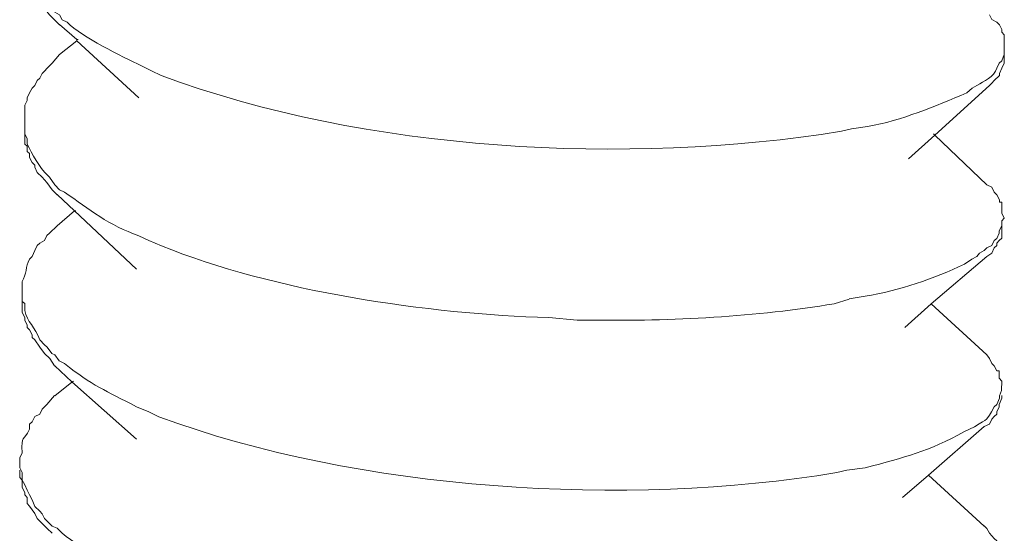
# Model space of a CAD drawing. Units: millimetres. Extents: x -548 to -213, y 68 to 281.
# Drawn here: x -271 to -270, y 87 to 87 of the extents above; entities that cross this region are included whole.
import ezdxf

# ---------------------------------------------------------------- set-up
doc = ezdxf.new("R2010")
doc.units = ezdxf.units.MM
doc.header["$LTSCALE"] = 23.1
doc.layers.add('layer 1', color=7, linetype='CONTINUOUS')

msp = doc.modelspace()

# ---------------------------------------------------------------- linework, layer by layer
at = {"layer": 'layer 1', "lineweight": 15}
for points, knots in [([(-271.0362, 87.4077), (-271.0362, 87.4077), (-271.0362, 87.3884), (-271.0362, 87.3884), (-271.0362, 87.3884), (-271.0362, 87.3884), (-271.0333, 87.3826), (-271.0333, 87.3826), (-271.0333, 87.3826), (-271.0344, 87.3727), (-271.0229, 87.3562), (-271.0155, 87.3501), (-271.0155, 87.3501), (-271.0155, 87.3501), (-271.0126, 87.3443), (-271.0126, 87.3443), (-271.0126, 87.3443), (-271.0126, 87.3443), (-271.0067, 87.3413), (-271.0067, 87.3413), (-271.0067, 87.3413), (-271.0067, 87.3413), (-271.0034, 87.3339), (-271.0034, 87.3339), (-271.0034, 87.3339), (-271.0034, 87.3339), (-270.998, 87.331), (-270.998, 87.331), (-270.998, 87.331), (-270.998, 87.331), (-270.9948, 87.3251), (-270.9948, 87.3251), (-270.9948, 87.3251), (-270.9948, 87.3251), (-270.9889, 87.322), (-270.9889, 87.322), (-270.9889, 87.322), (-270.9701, 87.3038), (-270.9248, 87.282), (-270.9003, 87.2703), (-270.9003, 87.2703), (-270.9003, 87.2703), (-270.8886, 87.2644), (-270.8886, 87.2644), (-270.8886, 87.2644), (-270.8886, 87.2644), (-270.8769, 87.2588), (-270.8769, 87.2588), (-270.8769, 87.2588), (-270.6345, 87.1681), (-270.3233, 87.1515), (-270.0686, 87.1924), (-270.0686, 87.1924), (-270.0686, 87.1924), (-270.0567, 87.1953), (-270.0567, 87.1953)], [0, 0, 0, 0, 0.071429, 0.071429, 0.071429, 0.071429, 0.142857, 0.142857, 0.142857, 0.142857, 0.214286, 0.214286, 0.214286, 0.214286, 0.285714, 0.285714, 0.285714, 0.285714, 0.357143, 0.357143, 0.357143, 0.357143, 0.428571, 0.428571, 0.428571, 0.428571, 0.5, 0.5, 0.5, 0.5, 0.571429, 0.571429, 0.571429, 0.571429, 0.642857, 0.642857, 0.642857, 0.642857, 0.714286, 0.714286, 0.714286, 0.714286, 0.785714, 0.785714, 0.785714, 0.785714, 0.857143, 0.857143, 0.857143, 0.857143, 0.928571, 0.928571, 0.928571, 0.928571, 1, 1, 1, 1]), ([(-270.998, 87.3192), (-270.998, 87.3192), (-271.0036, 87.325), (-271.0036, 87.325), (-271.0036, 87.325), (-271.0036, 87.325), (-271.0097, 87.3311), (-271.0097, 87.3311), (-271.0097, 87.3311), (-271.0097, 87.3311), (-271.0155, 87.3383), (-271.0155, 87.3383), (-271.0155, 87.3383), (-271.0155, 87.3383), (-271.0214, 87.3471), (-271.0214, 87.3471), (-271.0214, 87.3471), (-271.0214, 87.3471), (-271.0243, 87.353), (-271.0243, 87.353), (-271.0243, 87.353), (-271.0243, 87.353), (-271.0272, 87.3561), (-271.0272, 87.3561), (-271.0272, 87.3561), (-271.0272, 87.3561), (-271.0304, 87.359), (-271.0304, 87.359), (-271.0304, 87.359), (-271.0304, 87.359), (-271.0304, 87.3646), (-271.0304, 87.3646), (-271.0304, 87.3646), (-271.0304, 87.3646), (-271.0333, 87.3678), (-271.0333, 87.3678), (-271.0333, 87.3678), (-271.0333, 87.3678), (-271.0333, 87.3707), (-271.0333, 87.3707), (-271.0333, 87.3707), (-271.0333, 87.3707), (-271.0363, 87.3768), (-271.0363, 87.3768), (-271.0363, 87.3768), (-271.0363, 87.3768), (-271.0363, 87.3885), (-271.0363, 87.3885)], [0, 0, 0, 0, 0.083333, 0.083333, 0.083333, 0.083333, 0.166667, 0.166667, 0.166667, 0.166667, 0.25, 0.25, 0.25, 0.25, 0.333333, 0.333333, 0.333333, 0.333333, 0.416667, 0.416667, 0.416667, 0.416667, 0.5, 0.5, 0.5, 0.5, 0.583333, 0.583333, 0.583333, 0.583333, 0.666667, 0.666667, 0.666667, 0.666667, 0.75, 0.75, 0.75, 0.75, 0.833333, 0.833333, 0.833333, 0.833333, 0.916667, 0.916667, 0.916667, 0.916667, 1, 1, 1, 1]), ([(-269.8753, 87.2926), (-269.8753, 87.2926), (-269.8753, 87.3072), (-269.8753, 87.3072), (-269.8753, 87.3072), (-269.8753, 87.3072), (-269.8782, 87.3104), (-269.8782, 87.3104), (-269.8782, 87.3104), (-269.8782, 87.3104), (-269.8782, 87.3133), (-269.8782, 87.3133), (-269.8782, 87.3133), (-269.8782, 87.3133), (-269.8811, 87.3191), (-269.8811, 87.3191), (-269.8811, 87.3191), (-269.8811, 87.3191), (-269.884, 87.3221), (-269.884, 87.3221), (-269.884, 87.3221), (-269.884, 87.3221), (-269.8899, 87.3252), (-269.8899, 87.3252), (-269.8899, 87.3252), (-269.8899, 87.3252), (-269.8928, 87.3311), (-269.8928, 87.3311)], [0, 0, 0, 0, 0.142857, 0.142857, 0.142857, 0.142857, 0.285714, 0.285714, 0.285714, 0.285714, 0.428571, 0.428571, 0.428571, 0.428571, 0.571429, 0.571429, 0.571429, 0.571429, 0.714286, 0.714286, 0.714286, 0.714286, 0.857143, 0.857143, 0.857143, 0.857143, 1, 1, 1, 1]), ([(-270.9035, 87.2321), (-270.9035, 87.2321), (-270.9773, 87.2999), (-270.9773, 87.2999), (-270.9773, 87.2999), (-270.9773, 87.2999), (-270.9773, 87.3015), (-270.9773, 87.3015), (-270.9773, 87.3015), (-270.9773, 87.3015), (-270.998, 87.3193), (-270.998, 87.3193)], [0, 0, 0, 0, 0.333333, 0.333333, 0.333333, 0.333333, 0.666667, 0.666667, 0.666667, 0.666667, 1, 1, 1, 1]), ([(-270.0568, 87.1952), (-270.0568, 87.1952), (-270.0377, 87.1981), (-270.0377, 87.1981), (-270.0377, 87.1981), (-269.9965, 87.2052), (-269.9578, 87.2224), (-269.9197, 87.238), (-269.9197, 87.238), (-269.9197, 87.238), (-269.9134, 87.2436), (-269.9134, 87.2436), (-269.9134, 87.2436), (-269.9134, 87.2436), (-269.9078, 87.2468), (-269.9078, 87.2468), (-269.9078, 87.2468), (-269.8991, 87.2524), (-269.8878, 87.2567), (-269.8839, 87.2675), (-269.8839, 87.2675), (-269.8839, 87.2675), (-269.8813, 87.2735), (-269.8813, 87.2735), (-269.8813, 87.2735), (-269.8813, 87.2735), (-269.8783, 87.2762), (-269.8783, 87.2762), (-269.8783, 87.2762), (-269.8783, 87.2762), (-269.8752, 87.2839), (-269.8752, 87.2839), (-269.8752, 87.2839), (-269.8752, 87.2839), (-269.8752, 87.2927), (-269.8752, 87.2927)], [0, 0, 0, 0, 0.111111, 0.111111, 0.111111, 0.111111, 0.222222, 0.222222, 0.222222, 0.222222, 0.333333, 0.333333, 0.333333, 0.333333, 0.444444, 0.444444, 0.444444, 0.444444, 0.555556, 0.555556, 0.555556, 0.555556, 0.666667, 0.666667, 0.666667, 0.666667, 0.777778, 0.777778, 0.777778, 0.777778, 0.888889, 0.888889, 0.888889, 0.888889, 1, 1, 1, 1]), ([(-270.998, 87.2838), (-270.998, 87.2838), (-271.0067, 87.2735), (-271.0067, 87.2735), (-271.0067, 87.2735), (-271.0067, 87.2735), (-271.0097, 87.2701), (-271.0097, 87.2701), (-271.0097, 87.2701), (-271.0097, 87.2701), (-271.0185, 87.2613), (-271.0185, 87.2613), (-271.0185, 87.2613), (-271.0185, 87.2613), (-271.0214, 87.2557), (-271.0214, 87.2557), (-271.0214, 87.2557), (-271.0214, 87.2557), (-271.0243, 87.2527), (-271.0243, 87.2527), (-271.0243, 87.2527), (-271.0243, 87.2527), (-271.0272, 87.2469), (-271.0272, 87.2469), (-271.0272, 87.2469), (-271.0272, 87.2469), (-271.0304, 87.2438), (-271.0304, 87.2438), (-271.0304, 87.2438), (-271.0304, 87.2438), (-271.0333, 87.2381), (-271.0333, 87.2381), (-271.0333, 87.2381), (-271.0333, 87.2381), (-271.0363, 87.2323), (-271.0363, 87.2323), (-271.0363, 87.2323), (-271.0363, 87.2323), (-271.0363, 87.2291), (-271.0363, 87.2291), (-271.0363, 87.2291), (-271.0363, 87.2291), (-271.0391, 87.2233), (-271.0391, 87.2233), (-271.0391, 87.2233), (-271.0391, 87.2233), (-271.0391, 87.2041), (-271.0391, 87.2041)], [0, 0, 0, 0, 0.083333, 0.083333, 0.083333, 0.083333, 0.166667, 0.166667, 0.166667, 0.166667, 0.25, 0.25, 0.25, 0.25, 0.333333, 0.333333, 0.333333, 0.333333, 0.416667, 0.416667, 0.416667, 0.416667, 0.5, 0.5, 0.5, 0.5, 0.583333, 0.583333, 0.583333, 0.583333, 0.666667, 0.666667, 0.666667, 0.666667, 0.75, 0.75, 0.75, 0.75, 0.833333, 0.833333, 0.833333, 0.833333, 0.916667, 0.916667, 0.916667, 0.916667, 1, 1, 1, 1]), ([(-269.8753, 87.2838), (-269.8753, 87.2838), (-269.8753, 87.2735), (-269.8753, 87.2735), (-269.8753, 87.2735), (-269.8753, 87.2735), (-269.8782, 87.2676), (-269.8782, 87.2676), (-269.8782, 87.2676), (-269.8782, 87.2676), (-269.8811, 87.2613), (-269.8811, 87.2613), (-269.8811, 87.2613), (-269.8811, 87.2613), (-269.8811, 87.2588), (-269.8811, 87.2588), (-269.8811, 87.2588), (-269.8811, 87.2588), (-269.8872, 87.2527), (-269.8872, 87.2527), (-269.8872, 87.2527), (-269.8872, 87.2527), (-269.8899, 87.2498), (-269.8899, 87.2498), (-269.8899, 87.2498), (-269.8899, 87.2498), (-269.8928, 87.2469), (-269.8928, 87.2469)], [0, 0, 0, 0, 0.142857, 0.142857, 0.142857, 0.142857, 0.285714, 0.285714, 0.285714, 0.285714, 0.428571, 0.428571, 0.428571, 0.428571, 0.571429, 0.571429, 0.571429, 0.571429, 0.714286, 0.714286, 0.714286, 0.714286, 0.857143, 0.857143, 0.857143, 0.857143, 1, 1, 1, 1]), ([(-269.8929, 87.2469), (-269.8929, 87.2469), (-269.9579, 87.1877), (-269.9579, 87.1877), (-269.9579, 87.1877), (-269.9579, 87.1877), (-269.9889, 87.1596), (-269.9889, 87.1596)], [0, 0, 0, 0, 0.5, 0.5, 0.5, 0.5, 1, 1, 1, 1]), ([(-271.0391, 87.204), (-271.0391, 87.204), (-271.0391, 87.1894), (-271.0391, 87.1894), (-271.0391, 87.1894), (-271.0391, 87.1894), (-271.0361, 87.1833), (-271.0361, 87.1833), (-271.0361, 87.1833), (-271.0361, 87.1833), (-271.0361, 87.1773), (-271.0361, 87.1773), (-271.0361, 87.1773), (-271.031, 87.1664), (-271.0211, 87.1485), (-271.0125, 87.1406), (-271.0125, 87.1406), (-271.0125, 87.1406), (-271.0096, 87.1377), (-271.0096, 87.1377), (-271.0096, 87.1377), (-271.0096, 87.1377), (-271.0035, 87.1289), (-271.0035, 87.1289), (-271.0035, 87.1289), (-271.0035, 87.1289), (-270.9979, 87.123), (-270.9979, 87.123), (-270.9979, 87.123), (-270.9979, 87.123), (-270.9918, 87.1201), (-270.9918, 87.1201), (-270.9918, 87.1201), (-270.9621, 87.0994), (-270.9392, 87.0803), (-270.9034, 87.0683), (-270.9034, 87.0683), (-270.9034, 87.0683), (-270.8917, 87.0625), (-270.8917, 87.0625), (-270.8917, 87.0625), (-270.8917, 87.0625), (-270.8768, 87.0564), (-270.8768, 87.0564), (-270.8768, 87.0564), (-270.7439, 87.0019), (-270.5582, 86.975), (-270.4166, 86.9709), (-270.4166, 86.9709), (-270.4166, 86.9709), (-270.3826, 86.968), (-270.3826, 86.968)], [0, 0, 0, 0, 0.076923, 0.076923, 0.076923, 0.076923, 0.153846, 0.153846, 0.153846, 0.153846, 0.230769, 0.230769, 0.230769, 0.230769, 0.307692, 0.307692, 0.307692, 0.307692, 0.384615, 0.384615, 0.384615, 0.384615, 0.461538, 0.461538, 0.461538, 0.461538, 0.538462, 0.538462, 0.538462, 0.538462, 0.615385, 0.615385, 0.615385, 0.615385, 0.692308, 0.692308, 0.692308, 0.692308, 0.769231, 0.769231, 0.769231, 0.769231, 0.846154, 0.846154, 0.846154, 0.846154, 0.923077, 0.923077, 0.923077, 0.923077, 1, 1, 1, 1]), ([(-271.0006, 87.117), (-271.0006, 87.117), (-271.0067, 87.1229), (-271.0067, 87.1229), (-271.0067, 87.1229), (-271.0067, 87.1229), (-271.0128, 87.1316), (-271.0128, 87.1316), (-271.0128, 87.1316), (-271.0128, 87.1316), (-271.0184, 87.1377), (-271.0184, 87.1377), (-271.0184, 87.1377), (-271.0184, 87.1377), (-271.0243, 87.1435), (-271.0243, 87.1435), (-271.0243, 87.1435), (-271.0243, 87.1435), (-271.0271, 87.1497), (-271.0271, 87.1497), (-271.0271, 87.1497), (-271.0271, 87.1497), (-271.0271, 87.1523), (-271.0271, 87.1523), (-271.0271, 87.1523), (-271.0271, 87.1523), (-271.0303, 87.1555), (-271.0303, 87.1555), (-271.0303, 87.1555), (-271.0303, 87.1555), (-271.0335, 87.1613), (-271.0335, 87.1613), (-271.0335, 87.1613), (-271.0335, 87.1613), (-271.0335, 87.1659), (-271.0335, 87.1659), (-271.0335, 87.1659), (-271.0335, 87.1659), (-271.0362, 87.1685), (-271.0362, 87.1685), (-271.0362, 87.1685), (-271.0362, 87.1685), (-271.0362, 87.1746), (-271.0362, 87.1746), (-271.0362, 87.1746), (-271.0362, 87.1746), (-271.0391, 87.1773), (-271.0391, 87.1773), (-271.0391, 87.1773), (-271.0391, 87.1773), (-271.0391, 87.1893), (-271.0391, 87.1893)], [0, 0, 0, 0, 0.076923, 0.076923, 0.076923, 0.076923, 0.153846, 0.153846, 0.153846, 0.153846, 0.230769, 0.230769, 0.230769, 0.230769, 0.307692, 0.307692, 0.307692, 0.307692, 0.384615, 0.384615, 0.384615, 0.384615, 0.461538, 0.461538, 0.461538, 0.461538, 0.538462, 0.538462, 0.538462, 0.538462, 0.615385, 0.615385, 0.615385, 0.615385, 0.692308, 0.692308, 0.692308, 0.692308, 0.769231, 0.769231, 0.769231, 0.769231, 0.846154, 0.846154, 0.846154, 0.846154, 0.923077, 0.923077, 0.923077, 0.923077, 1, 1, 1, 1]), ([(-269.9592, 87.1893), (-269.9592, 87.1893), (-269.9579, 87.1877), (-269.9579, 87.1877), (-269.9579, 87.1877), (-269.9579, 87.1877), (-269.896, 87.1288), (-269.896, 87.1288)], [0, 0, 0, 0, 0.5, 0.5, 0.5, 0.5, 1, 1, 1, 1]), ([(-269.8753, 87.0891), (-269.8753, 87.0891), (-269.8782, 87.0949), (-269.8782, 87.0949), (-269.8782, 87.0949), (-269.8782, 87.0949), (-269.8782, 87.1083), (-269.8782, 87.1083), (-269.8782, 87.1083), (-269.8782, 87.1083), (-269.8811, 87.1083), (-269.8811, 87.1083), (-269.8811, 87.1083), (-269.8811, 87.1083), (-269.8811, 87.1109), (-269.8811, 87.1109), (-269.8811, 87.1109), (-269.8811, 87.1109), (-269.884, 87.117), (-269.884, 87.117), (-269.884, 87.117), (-269.884, 87.117), (-269.8872, 87.1202), (-269.8872, 87.1202), (-269.8872, 87.1202), (-269.8872, 87.1202), (-269.8899, 87.126), (-269.8899, 87.126), (-269.8899, 87.126), (-269.8899, 87.126), (-269.8959, 87.1289), (-269.8959, 87.1289)], [0, 0, 0, 0, 0.125, 0.125, 0.125, 0.125, 0.25, 0.25, 0.25, 0.25, 0.375, 0.375, 0.375, 0.375, 0.5, 0.5, 0.5, 0.5, 0.625, 0.625, 0.625, 0.625, 0.75, 0.75, 0.75, 0.75, 0.875, 0.875, 0.875, 0.875, 1, 1, 1, 1]), ([(-270.9063, 87.0285), (-270.9063, 87.0285), (-270.9799, 87.098), (-270.9799, 87.098), (-270.9799, 87.098), (-270.9799, 87.098), (-271.0006, 87.1171), (-271.0006, 87.1171)], [0, 0, 0, 0, 0.5, 0.5, 0.5, 0.5, 1, 1, 1, 1]), ([(-271.0006, 87.0801), (-271.0006, 87.0801), (-270.9799, 87.0979), (-270.9799, 87.0979), (-270.9799, 87.0979), (-270.9799, 87.0979), (-270.9785, 87.0979), (-270.9785, 87.0979)], [0, 0, 0, 0, 0.5, 0.5, 0.5, 0.5, 1, 1, 1, 1]), ([(-271.0006, 87.0801), (-271.0006, 87.0801), (-271.0096, 87.0713), (-271.0096, 87.0713), (-271.0096, 87.0713), (-271.0096, 87.0713), (-271.0128, 87.0684), (-271.0128, 87.0684), (-271.0128, 87.0684), (-271.0128, 87.0684), (-271.0155, 87.0625), (-271.0155, 87.0625), (-271.0155, 87.0625), (-271.0155, 87.0625), (-271.0213, 87.0594), (-271.0213, 87.0594), (-271.0213, 87.0594), (-271.0213, 87.0594), (-271.0243, 87.0567), (-271.0243, 87.0567), (-271.0243, 87.0567), (-271.0243, 87.0567), (-271.0271, 87.0506), (-271.0271, 87.0506), (-271.0271, 87.0506), (-271.0271, 87.0506), (-271.0303, 87.0434), (-271.0303, 87.0434), (-271.0303, 87.0434), (-271.0303, 87.0434), (-271.0335, 87.0403), (-271.0335, 87.0403), (-271.0335, 87.0403), (-271.0382, 87.0315), (-271.0368, 87.0225), (-271.0423, 87.0137), (-271.0423, 87.0137), (-271.0423, 87.0137), (-271.0423, 87.002), (-271.0423, 87.002)], [0, 0, 0, 0, 0.1, 0.1, 0.1, 0.1, 0.2, 0.2, 0.2, 0.2, 0.3, 0.3, 0.3, 0.3, 0.4, 0.4, 0.4, 0.4, 0.5, 0.5, 0.5, 0.5, 0.6, 0.6, 0.6, 0.6, 0.7, 0.7, 0.7, 0.7, 0.8, 0.8, 0.8, 0.8, 0.9, 0.9, 0.9, 0.9, 1, 1, 1, 1]), ([(-270.0596, 86.9931), (-270.0596, 86.9931), (-270.0405, 86.9962), (-270.0405, 86.9962), (-270.0405, 86.9962), (-270.0002, 87.003), (-269.9588, 87.0172), (-269.9226, 87.0345), (-269.9226, 87.0345), (-269.9226, 87.0345), (-269.9136, 87.0403), (-269.9136, 87.0403), (-269.9136, 87.0403), (-269.9136, 87.0403), (-269.9077, 87.0435), (-269.9077, 87.0435), (-269.9077, 87.0435), (-269.9077, 87.0435), (-269.9048, 87.0477), (-269.9048, 87.0477), (-269.9048, 87.0477), (-269.9048, 87.0477), (-269.899, 87.0507), (-269.899, 87.0507), (-269.899, 87.0507), (-269.899, 87.0507), (-269.8958, 87.0539), (-269.8958, 87.0539), (-269.8958, 87.0539), (-269.8958, 87.0539), (-269.8899, 87.0565), (-269.8899, 87.0565), (-269.8899, 87.0565), (-269.8899, 87.0565), (-269.8871, 87.0626), (-269.8871, 87.0626), (-269.8871, 87.0626), (-269.8871, 87.0626), (-269.8841, 87.0651), (-269.8841, 87.0651), (-269.8841, 87.0651), (-269.8841, 87.0651), (-269.8812, 87.0714), (-269.8812, 87.0714), (-269.8812, 87.0714), (-269.8812, 87.0714), (-269.8812, 87.0741), (-269.8812, 87.0741), (-269.8812, 87.0741), (-269.8812, 87.0741), (-269.8783, 87.0801), (-269.8783, 87.0801), (-269.8783, 87.0801), (-269.8783, 87.0801), (-269.8783, 87.086), (-269.8783, 87.086), (-269.8783, 87.086), (-269.8783, 87.086), (-269.8753, 87.0891), (-269.8753, 87.0891)], [0, 0, 0, 0, 0.066667, 0.066667, 0.066667, 0.066667, 0.133333, 0.133333, 0.133333, 0.133333, 0.2, 0.2, 0.2, 0.2, 0.266667, 0.266667, 0.266667, 0.266667, 0.333333, 0.333333, 0.333333, 0.333333, 0.4, 0.4, 0.4, 0.4, 0.466667, 0.466667, 0.466667, 0.466667, 0.533333, 0.533333, 0.533333, 0.533333, 0.6, 0.6, 0.6, 0.6, 0.666667, 0.666667, 0.666667, 0.666667, 0.733333, 0.733333, 0.733333, 0.733333, 0.8, 0.8, 0.8, 0.8, 0.866667, 0.866667, 0.866667, 0.866667, 0.933333, 0.933333, 0.933333, 0.933333, 1, 1, 1, 1]), ([(-269.8781, 87.0801), (-269.8781, 87.0801), (-269.8781, 87.0655), (-269.8781, 87.0655), (-269.8781, 87.0655), (-269.8781, 87.0655), (-269.8813, 87.0625), (-269.8813, 87.0625), (-269.8813, 87.0625), (-269.8813, 87.0625), (-269.8839, 87.0594), (-269.8839, 87.0594), (-269.8839, 87.0594), (-269.8839, 87.0594), (-269.8839, 87.0567), (-269.8839, 87.0567), (-269.8839, 87.0567), (-269.8839, 87.0567), (-269.8871, 87.0538), (-269.8871, 87.0538), (-269.8871, 87.0538), (-269.8871, 87.0538), (-269.89, 87.0477), (-269.89, 87.0477), (-269.89, 87.0477), (-269.89, 87.0477), (-269.8959, 87.0434), (-269.8959, 87.0434)], [0, 0, 0, 0, 0.142857, 0.142857, 0.142857, 0.142857, 0.285714, 0.285714, 0.285714, 0.285714, 0.428571, 0.428571, 0.428571, 0.428571, 0.571429, 0.571429, 0.571429, 0.571429, 0.714286, 0.714286, 0.714286, 0.714286, 0.857143, 0.857143, 0.857143, 0.857143, 1, 1, 1, 1]), ([(-269.8959, 87.0434), (-269.8959, 87.0434), (-269.9623, 86.9873), (-269.9623, 86.9873), (-269.9623, 86.9873), (-269.9623, 86.9873), (-269.9933, 86.9593), (-269.9933, 86.9593)], [0, 0, 0, 0, 0.5, 0.5, 0.5, 0.5, 1, 1, 1, 1]), ([(-271.0421, 87.0021), (-271.0421, 87.0021), (-271.0421, 86.9899), (-271.0421, 86.9899), (-271.0421, 86.9899), (-271.0421, 86.9899), (-271.039, 86.9875), (-271.039, 86.9875), (-271.039, 86.9875), (-271.039, 86.9875), (-271.039, 86.9795), (-271.039, 86.9795), (-271.039, 86.9795), (-271.0361, 86.9654), (-271.0273, 86.96), (-271.0212, 86.9445), (-271.0212, 86.9445), (-271.0212, 86.9445), (-271.0156, 86.9386), (-271.0156, 86.9386), (-271.0156, 86.9386), (-271.0156, 86.9386), (-271.0125, 86.9357), (-271.0125, 86.9357), (-271.0125, 86.9357), (-271.0125, 86.9357), (-271.0068, 86.9283), (-271.0068, 86.9283), (-271.0068, 86.9283), (-271.0068, 86.9283), (-271.0035, 86.9267), (-271.0035, 86.9267), (-271.0035, 86.9267), (-271.0035, 86.9267), (-270.9981, 86.9195), (-270.9981, 86.9195), (-270.9981, 86.9195), (-270.9981, 86.9195), (-270.9917, 86.9163), (-270.9917, 86.9163), (-270.9917, 86.9163), (-270.9598, 86.8902), (-270.9422, 86.8839), (-270.9063, 86.8648), (-270.9063, 86.8648), (-270.9063, 86.8648), (-270.8916, 86.8587), (-270.8916, 86.8587), (-270.8916, 86.8587), (-270.8916, 86.8587), (-270.8797, 86.8531), (-270.8797, 86.8531), (-270.8797, 86.8531), (-270.6432, 86.7649), (-270.3234, 86.7449), (-270.0743, 86.7867), (-270.0743, 86.7867), (-270.0743, 86.7867), (-270.0624, 86.7896), (-270.0624, 86.7896)], [0, 0, 0, 0, 0.066667, 0.066667, 0.066667, 0.066667, 0.133333, 0.133333, 0.133333, 0.133333, 0.2, 0.2, 0.2, 0.2, 0.266667, 0.266667, 0.266667, 0.266667, 0.333333, 0.333333, 0.333333, 0.333333, 0.4, 0.4, 0.4, 0.4, 0.466667, 0.466667, 0.466667, 0.466667, 0.533333, 0.533333, 0.533333, 0.533333, 0.6, 0.6, 0.6, 0.6, 0.666667, 0.666667, 0.666667, 0.666667, 0.733333, 0.733333, 0.733333, 0.733333, 0.8, 0.8, 0.8, 0.8, 0.866667, 0.866667, 0.866667, 0.866667, 0.933333, 0.933333, 0.933333, 0.933333, 1, 1, 1, 1]), ([(-271.0037, 86.9135), (-271.0037, 86.9135), (-271.0095, 86.9223), (-271.0095, 86.9223), (-271.0095, 86.9223), (-271.0095, 86.9223), (-271.0156, 86.9281), (-271.0156, 86.9281), (-271.0156, 86.9281), (-271.0156, 86.9281), (-271.0213, 86.9358), (-271.0213, 86.9358), (-271.0213, 86.9358), (-271.0213, 86.9358), (-271.0271, 86.9446), (-271.0271, 86.9446), (-271.0271, 86.9446), (-271.0271, 86.9446), (-271.0303, 86.9473), (-271.0303, 86.9473), (-271.0303, 86.9473), (-271.0303, 86.9473), (-271.0303, 86.9505), (-271.0303, 86.9505), (-271.0303, 86.9505), (-271.0303, 86.9505), (-271.0334, 86.9563), (-271.0334, 86.9563), (-271.0334, 86.9563), (-271.0334, 86.9563), (-271.0363, 86.9592), (-271.0363, 86.9592), (-271.0363, 86.9592), (-271.0363, 86.9592), (-271.0363, 86.9621), (-271.0363, 86.9621), (-271.0363, 86.9621), (-271.0363, 86.9621), (-271.039, 86.968), (-271.039, 86.968), (-271.039, 86.968), (-271.039, 86.968), (-271.039, 86.9709), (-271.039, 86.9709), (-271.039, 86.9709), (-271.039, 86.9709), (-271.0422, 86.977), (-271.0422, 86.977), (-271.0422, 86.977), (-271.0422, 86.977), (-271.0422, 86.9903), (-271.0422, 86.9903)], [0, 0, 0, 0, 0.076923, 0.076923, 0.076923, 0.076923, 0.153846, 0.153846, 0.153846, 0.153846, 0.230769, 0.230769, 0.230769, 0.230769, 0.307692, 0.307692, 0.307692, 0.307692, 0.384615, 0.384615, 0.384615, 0.384615, 0.461538, 0.461538, 0.461538, 0.461538, 0.538462, 0.538462, 0.538462, 0.538462, 0.615385, 0.615385, 0.615385, 0.615385, 0.692308, 0.692308, 0.692308, 0.692308, 0.769231, 0.769231, 0.769231, 0.769231, 0.846154, 0.846154, 0.846154, 0.846154, 0.923077, 0.923077, 0.923077, 0.923077, 1, 1, 1, 1]), ([(-270.3826, 86.968), (-270.3826, 86.968), (-270.3649, 86.968), (-270.3649, 86.968), (-270.3649, 86.968), (-270.2729, 86.9662), (-270.1677, 86.9721), (-270.0775, 86.9874), (-270.0775, 86.9874), (-270.0775, 86.9874), (-270.0596, 86.993), (-270.0596, 86.993)], [0, 0, 0, 0, 0.333333, 0.333333, 0.333333, 0.333333, 0.666667, 0.666667, 0.666667, 0.666667, 1, 1, 1, 1]), ([(-269.8781, 86.89), (-269.8781, 86.89), (-269.8781, 86.8954), (-269.8781, 86.8954), (-269.8781, 86.8954), (-269.8781, 86.8954), (-269.8813, 86.8988), (-269.8813, 86.8988), (-269.8813, 86.8988), (-269.8813, 86.8988), (-269.8813, 86.9076), (-269.8813, 86.9076), (-269.8813, 86.9076), (-269.8813, 86.9076), (-269.8839, 86.9076), (-269.8839, 86.9076), (-269.8839, 86.9076), (-269.8839, 86.9076), (-269.8871, 86.9134), (-269.8871, 86.9134), (-269.8871, 86.9134), (-269.8871, 86.9134), (-269.89, 86.9163), (-269.89, 86.9163), (-269.89, 86.9163), (-269.89, 86.9163), (-269.8928, 86.9224), (-269.8928, 86.9224), (-269.8928, 86.9224), (-269.8928, 86.9224), (-269.8959, 86.9267), (-269.8959, 86.9267)], [0, 0, 0, 0, 0.125, 0.125, 0.125, 0.125, 0.25, 0.25, 0.25, 0.25, 0.375, 0.375, 0.375, 0.375, 0.5, 0.5, 0.5, 0.5, 0.625, 0.625, 0.625, 0.625, 0.75, 0.75, 0.75, 0.75, 0.875, 0.875, 0.875, 0.875, 1, 1, 1, 1]), ([(-270.9063, 86.8265), (-270.9063, 86.8265), (-270.9831, 86.8945), (-270.9831, 86.8945), (-270.9831, 86.8945), (-270.9831, 86.8945), (-271.0035, 86.9136), (-271.0035, 86.9136)], [0, 0, 0, 0, 0.5, 0.5, 0.5, 0.5, 1, 1, 1, 1]), ([(-271.0035, 86.8779), (-271.0035, 86.8779), (-270.983, 86.8943), (-270.983, 86.8943), (-270.983, 86.8943), (-270.983, 86.8943), (-270.9814, 86.8955), (-270.9814, 86.8955)], [0, 0, 0, 0, 0.5, 0.5, 0.5, 0.5, 1, 1, 1, 1]), ([(-270.0625, 86.7896), (-270.0625, 86.7896), (-270.0404, 86.7923), (-270.0404, 86.7923), (-270.0404, 86.7923), (-269.9934, 86.8049), (-269.9655, 86.8117), (-269.9225, 86.8353), (-269.9225, 86.8353), (-269.9225, 86.8353), (-269.9167, 86.8384), (-269.9167, 86.8384), (-269.9167, 86.8384), (-269.9167, 86.8384), (-269.9106, 86.8411), (-269.9106, 86.8411), (-269.9106, 86.8411), (-269.8935, 86.8519), (-269.8975, 86.8467), (-269.8872, 86.8647), (-269.8872, 86.8647), (-269.8872, 86.8647), (-269.8841, 86.8677), (-269.8841, 86.8677), (-269.8841, 86.8677), (-269.8841, 86.8677), (-269.8811, 86.8751), (-269.8811, 86.8751), (-269.8811, 86.8751), (-269.8811, 86.8751), (-269.8811, 86.878), (-269.8811, 86.878), (-269.8811, 86.878), (-269.8811, 86.878), (-269.8784, 86.8841), (-269.8784, 86.8841), (-269.8784, 86.8841), (-269.8784, 86.8841), (-269.8784, 86.8899), (-269.8784, 86.8899)], [0, 0, 0, 0, 0.1, 0.1, 0.1, 0.1, 0.2, 0.2, 0.2, 0.2, 0.3, 0.3, 0.3, 0.3, 0.4, 0.4, 0.4, 0.4, 0.5, 0.5, 0.5, 0.5, 0.6, 0.6, 0.6, 0.6, 0.7, 0.7, 0.7, 0.7, 0.8, 0.8, 0.8, 0.8, 0.9, 0.9, 0.9, 0.9, 1, 1, 1, 1]), ([(-271.0037, 86.8781), (-271.0037, 86.8781), (-271.0127, 86.8676), (-271.0127, 86.8676), (-271.0127, 86.8676), (-271.0127, 86.8676), (-271.0183, 86.8619), (-271.0183, 86.8619), (-271.0183, 86.8619), (-271.0183, 86.8619), (-271.0213, 86.8559), (-271.0213, 86.8559), (-271.0213, 86.8559), (-271.0213, 86.8559), (-271.0271, 86.8532), (-271.0271, 86.8532), (-271.0271, 86.8532), (-271.0271, 86.8532), (-271.0303, 86.8471), (-271.0303, 86.8471), (-271.0303, 86.8471), (-271.0303, 86.8471), (-271.0334, 86.8442), (-271.0334, 86.8442), (-271.0334, 86.8442), (-271.0334, 86.8442), (-271.0334, 86.8383), (-271.0334, 86.8383), (-271.0334, 86.8383), (-271.0404, 86.823), (-271.0433, 86.8325), (-271.0422, 86.8102), (-271.0422, 86.8102), (-271.0422, 86.8102), (-271.0451, 86.8043), (-271.0451, 86.8043), (-271.0451, 86.8043), (-271.0451, 86.8043), (-271.0451, 86.8014), (-271.0451, 86.8014)], [0, 0, 0, 0, 0.1, 0.1, 0.1, 0.1, 0.2, 0.2, 0.2, 0.2, 0.3, 0.3, 0.3, 0.3, 0.4, 0.4, 0.4, 0.4, 0.5, 0.5, 0.5, 0.5, 0.6, 0.6, 0.6, 0.6, 0.7, 0.7, 0.7, 0.7, 0.8, 0.8, 0.8, 0.8, 0.9, 0.9, 0.9, 0.9, 1, 1, 1, 1]), ([(-269.8781, 86.8781), (-269.8781, 86.8781), (-269.8781, 86.875), (-269.8781, 86.875), (-269.8781, 86.875), (-269.8781, 86.875), (-269.8813, 86.8676), (-269.8813, 86.8676), (-269.8813, 86.8676), (-269.8813, 86.8676), (-269.8813, 86.8647), (-269.8813, 86.8647), (-269.8813, 86.8647), (-269.8813, 86.8647), (-269.8839, 86.859), (-269.8839, 86.859), (-269.8839, 86.859), (-269.8839, 86.859), (-269.8839, 86.8559), (-269.8839, 86.8559), (-269.8839, 86.8559), (-269.8839, 86.8559), (-269.8871, 86.8532), (-269.8871, 86.8532), (-269.8871, 86.8532), (-269.8871, 86.8532), (-269.89, 86.85), (-269.89, 86.85), (-269.89, 86.85), (-269.89, 86.85), (-269.8928, 86.8442), (-269.8928, 86.8442), (-269.8928, 86.8442), (-269.8928, 86.8442), (-269.8991, 86.8413), (-269.8991, 86.8413)], [0, 0, 0, 0, 0.111111, 0.111111, 0.111111, 0.111111, 0.222222, 0.222222, 0.222222, 0.222222, 0.333333, 0.333333, 0.333333, 0.333333, 0.444444, 0.444444, 0.444444, 0.444444, 0.555556, 0.555556, 0.555556, 0.555556, 0.666667, 0.666667, 0.666667, 0.666667, 0.777778, 0.777778, 0.777778, 0.777778, 0.888889, 0.888889, 0.888889, 0.888889, 1, 1, 1, 1]), ([(-269.899, 86.8413), (-269.899, 86.8413), (-269.9654, 86.7834), (-269.9654, 86.7834), (-269.9654, 86.7834), (-269.9654, 86.7834), (-269.9962, 86.7571), (-269.9962, 86.7571)], [0, 0, 0, 0, 0.5, 0.5, 0.5, 0.5, 1, 1, 1, 1]), ([(-271.045, 86.8014), (-271.045, 86.8014), (-271.045, 86.7922), (-271.045, 86.7922), (-271.045, 86.7922), (-271.045, 86.7922), (-271.0421, 86.7868), (-271.0421, 86.7868), (-271.0421, 86.7868), (-271.0421, 86.7868), (-271.0421, 86.7835), (-271.0421, 86.7835), (-271.0421, 86.7835), (-271.0421, 86.7835), (-271.0421, 86.7778), (-271.0421, 86.7778), (-271.0421, 86.7778), (-271.0421, 86.7778), (-271.0391, 86.772), (-271.0391, 86.772), (-271.0391, 86.772), (-271.0391, 86.772), (-271.0363, 86.7659), (-271.0363, 86.7659), (-271.0363, 86.7659), (-271.0363, 86.7659), (-271.0333, 86.7601), (-271.0333, 86.7601), (-271.0333, 86.7601), (-271.0333, 86.7601), (-271.0304, 86.7542), (-271.0304, 86.7542), (-271.0304, 86.7542), (-271.0304, 86.7542), (-271.0272, 86.7465), (-271.0272, 86.7465), (-271.0272, 86.7465), (-271.0272, 86.7465), (-271.0214, 86.7409), (-271.0214, 86.7409), (-271.0214, 86.7409), (-271.0214, 86.7409), (-271.0185, 86.7377), (-271.0185, 86.7377), (-271.0185, 86.7377), (-271.0185, 86.7377), (-271.0155, 86.7319), (-271.0155, 86.7319), (-271.0155, 86.7319), (-271.0155, 86.7319), (-271.0097, 86.7261), (-271.0097, 86.7261), (-271.0097, 86.7261), (-271.0097, 86.7261), (-271.0067, 86.7231), (-271.0067, 86.7231), (-271.0067, 86.7231), (-271.0067, 86.7231), (-271.0007, 86.7204), (-271.0007, 86.7204), (-271.0007, 86.7204), (-271.0007, 86.7204), (-270.9948, 86.7144), (-270.9948, 86.7144), (-270.9948, 86.7144), (-270.9685, 86.6948), (-270.9404, 86.675), (-270.9091, 86.6626), (-270.9091, 86.6626), (-270.9091, 86.6626), (-270.8947, 86.6567), (-270.8947, 86.6567), (-270.8947, 86.6567), (-270.8947, 86.6567), (-270.8828, 86.6509), (-270.8828, 86.6509), (-270.8828, 86.6509), (-270.6586, 86.5649), (-270.3139, 86.5395), (-270.0774, 86.5845), (-270.0774, 86.5845), (-270.0774, 86.5845), (-270.0626, 86.5872), (-270.0626, 86.5872)], [0, 0, 0, 0, 0.047619, 0.047619, 0.047619, 0.047619, 0.095238, 0.095238, 0.095238, 0.095238, 0.142857, 0.142857, 0.142857, 0.142857, 0.190476, 0.190476, 0.190476, 0.190476, 0.238095, 0.238095, 0.238095, 0.238095, 0.285714, 0.285714, 0.285714, 0.285714, 0.333333, 0.333333, 0.333333, 0.333333, 0.380952, 0.380952, 0.380952, 0.380952, 0.428571, 0.428571, 0.428571, 0.428571, 0.47619, 0.47619, 0.47619, 0.47619, 0.52381, 0.52381, 0.52381, 0.52381, 0.571429, 0.571429, 0.571429, 0.571429, 0.619048, 0.619048, 0.619048, 0.619048, 0.666667, 0.666667, 0.666667, 0.666667, 0.714286, 0.714286, 0.714286, 0.714286, 0.761905, 0.761905, 0.761905, 0.761905, 0.809524, 0.809524, 0.809524, 0.809524, 0.857143, 0.857143, 0.857143, 0.857143, 0.904762, 0.904762, 0.904762, 0.904762, 0.952381, 0.952381, 0.952381, 0.952381, 1, 1, 1, 1]), ([(-271.0067, 86.7144), (-271.0067, 86.7144), (-271.0124, 86.7202), (-271.0124, 86.7202), (-271.0124, 86.7202), (-271.0124, 86.7202), (-271.0185, 86.7261), (-271.0185, 86.7261), (-271.0185, 86.7261), (-271.0185, 86.7261), (-271.0243, 86.732), (-271.0243, 86.732), (-271.0243, 86.732), (-271.0243, 86.732), (-271.0272, 86.7379), (-271.0272, 86.7379), (-271.0272, 86.7379), (-271.0272, 86.7379), (-271.0333, 86.7468), (-271.0333, 86.7468), (-271.0333, 86.7468), (-271.0333, 86.7468), (-271.0363, 86.7498), (-271.0363, 86.7498), (-271.0363, 86.7498), (-271.0363, 86.7498), (-271.0363, 86.7569), (-271.0363, 86.7569), (-271.0363, 86.7569), (-271.0363, 86.7569), (-271.0391, 86.7601), (-271.0391, 86.7601), (-271.0391, 86.7601), (-271.0391, 86.7601), (-271.0391, 86.763), (-271.0391, 86.763), (-271.0391, 86.763), (-271.0391, 86.763), (-271.0421, 86.7689), (-271.0421, 86.7689), (-271.0421, 86.7689), (-271.0421, 86.7689), (-271.0421, 86.772), (-271.0421, 86.772), (-271.0421, 86.772), (-271.0421, 86.772), (-271.0421, 86.7777), (-271.0421, 86.7777), (-271.0421, 86.7777), (-271.0421, 86.7777), (-271.045, 86.7808), (-271.045, 86.7808), (-271.045, 86.7808), (-271.045, 86.7808), (-271.045, 86.7896), (-271.045, 86.7896)], [0, 0, 0, 0, 0.071429, 0.071429, 0.071429, 0.071429, 0.142857, 0.142857, 0.142857, 0.142857, 0.214286, 0.214286, 0.214286, 0.214286, 0.285714, 0.285714, 0.285714, 0.285714, 0.357143, 0.357143, 0.357143, 0.357143, 0.428571, 0.428571, 0.428571, 0.428571, 0.5, 0.5, 0.5, 0.5, 0.571429, 0.571429, 0.571429, 0.571429, 0.642857, 0.642857, 0.642857, 0.642857, 0.714286, 0.714286, 0.714286, 0.714286, 0.785714, 0.785714, 0.785714, 0.785714, 0.857143, 0.857143, 0.857143, 0.857143, 0.928571, 0.928571, 0.928571, 0.928571, 1, 1, 1, 1]), ([(-269.8812, 86.6863), (-269.8812, 86.6863), (-269.8812, 86.6951), (-269.8812, 86.6951), (-269.8812, 86.6951), (-269.8812, 86.6951), (-269.8841, 86.6998), (-269.8841, 86.6998), (-269.8841, 86.6998), (-269.8841, 86.6998), (-269.8841, 86.7054), (-269.8841, 86.7054), (-269.8841, 86.7054), (-269.8841, 86.7054), (-269.8871, 86.7083), (-269.8871, 86.7083), (-269.8871, 86.7083), (-269.8871, 86.7083), (-269.8899, 86.7113), (-269.8899, 86.7113), (-269.8899, 86.7113), (-269.8899, 86.7113), (-269.8929, 86.7144), (-269.8929, 86.7144), (-269.8929, 86.7144), (-269.8929, 86.7144), (-269.8958, 86.7202), (-269.8958, 86.7202), (-269.8958, 86.7202), (-269.8958, 86.7202), (-269.899, 86.7232), (-269.899, 86.7232)], [0, 0, 0, 0, 0.125, 0.125, 0.125, 0.125, 0.25, 0.25, 0.25, 0.25, 0.375, 0.375, 0.375, 0.375, 0.5, 0.5, 0.5, 0.5, 0.625, 0.625, 0.625, 0.625, 0.75, 0.75, 0.75, 0.75, 0.875, 0.875, 0.875, 0.875, 1, 1, 1, 1])]:
    msp.add_open_spline(points, degree=3, knots=knots, dxfattribs=at)
for points in [[(-270.9773, 87.3014), (-270.9773, 87.3014), (-270.9757, 87.3014), (-270.9757, 87.3014)], [(-270.998, 87.2838), (-270.998, 87.2838), (-270.9773, 87.2998), (-270.9773, 87.2998)], [(-269.9623, 86.9873), (-269.9623, 86.9873), (-269.8959, 86.9266), (-269.8959, 86.9266)], [(-269.9653, 86.7835), (-269.9653, 86.7835), (-269.899, 86.7231), (-269.899, 86.7231)]]:
    msp.add_open_spline(points, degree=3, dxfattribs=at)

doc.saveas('drawing.dxf')
